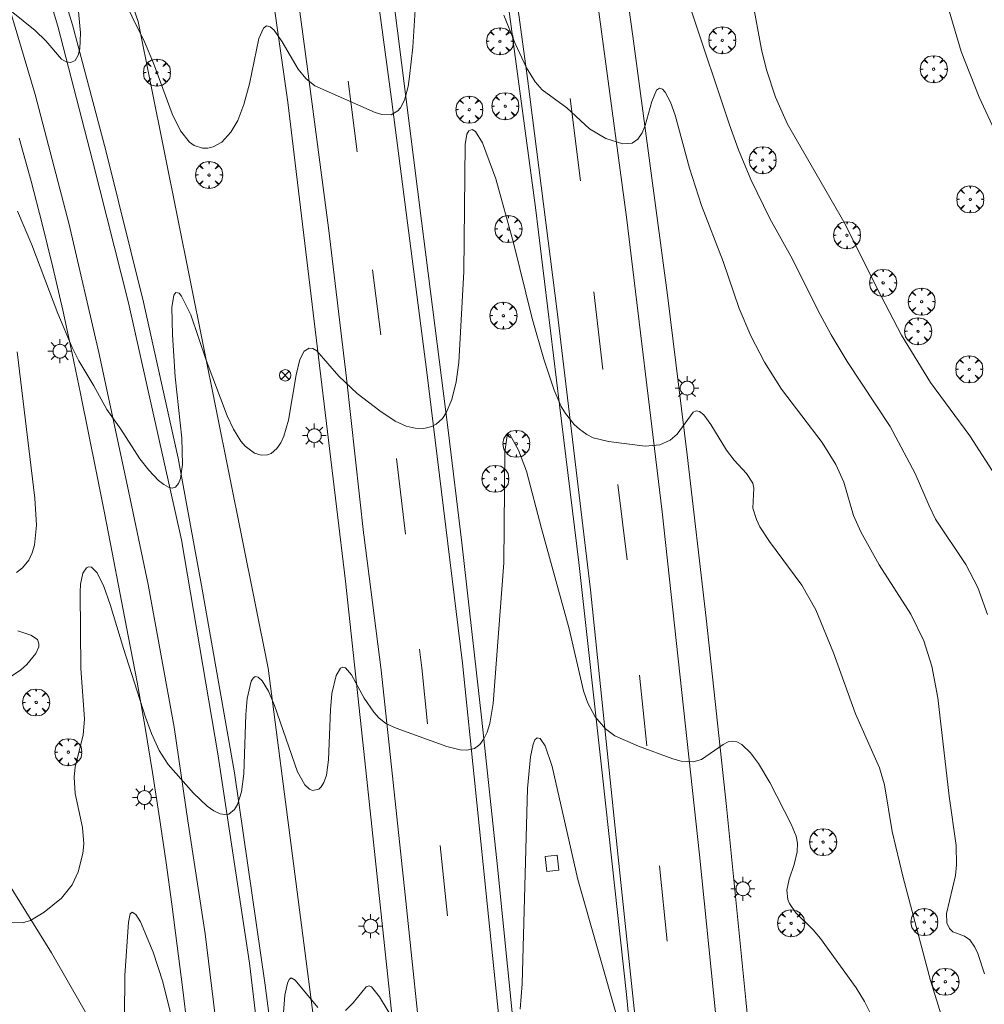
# Model space of a CAD drawing. Units: millimetres. Extents: x 423999 to 425001, y 4482999 to 4483501.
# Drawn here: x 424125 to 424210, y 4483295 to 4483382 of the extents above; entities that cross this region are included whole.
import ezdxf

# ---------------------------------------------------------------- set-up
doc = ezdxf.new("R2010")
doc.units = ezdxf.units.MM
doc.header["$MEASUREMENT"] = 0
doc.layers.get('0').update_dxf_attribs({"lineweight": 9})
for name, color, linetype, lineweight in [('1', 7, 'Continuous', 9), ('f031005l_quitamiedos', 7, 'QUITAMIEDOS', 9), ('f031026l_pinturavial', 253, 'Continuous', 9), ('f040011l_corrienteartificial', 140, 'Continuous', 9), ('f050002l_curvanivel_cgn', 23, 'Continuous', 9), ('f050002l_curvanivel_mae', 213, 'Continuous', 9), ('f061013p_arbol', 91, 'Continuous', 9), ('f070058l_elementoconstruido_bordillo', 30, 'Continuous', 9), ('f081039p_poste', 7, 'Continuous', 9), ('f081055p_farola', 7, 'Continuous', 9), ('f081065s_registro_cuadrado', 7, 'Continuous', 9)]:
    doc.layers.add(name, color=color, linetype=linetype, lineweight=lineweight)
doc.linetypes.add('QUITAMIEDOS', pattern='A,3.1e-05,[1,QUITAMIEDOS.SHX,S=1,R=0,X=0,Y=0],-3.060119', length=3.06015)

# ---------------------------------------------------------------- blocks, each defined once
blk = doc.blocks.new('arbol')
at = {"color": 0, "linetype": 'Continuous', "lineweight": 0, "flags": 128}
for points in [[(0.96, 0.012), (1.2, 0.036), (1.128, 0.468), (0.888, 0.804), (0.528, 0.528), (0.816, 0.876), (0.48, 1.104), (0.048, 1.176), (0.012, 0.96), (-0.048, 1.176), (-0.48, 1.104), (-0.816, 0.876), (-0.504, 0.528), (-0.864, 0.804), (-1.104, 0.468), (-1.188, 0.036), (-0.936, 0.012)], [(-0.936, 0.012), (-1.188, -0.048), (-1.104, -0.48), (-0.864, -0.804), (-0.504, -0.504), (-0.816, -0.876), (-0.48, -1.116)], [(-0.48, -1.116), (-0.048, -1.188), (0.012, -0.936), (0.048, -1.188), (0.48, -1.116), (0.816, -0.876), (0.528, -0.504), (0.888, -0.804), (1.128, -0.48), (1.2, -0.048), (0.96, 0.012)]]:
    blk.add_lwpolyline(points, dxfattribs=at)
at = {"color": 0, "linetype": 'Continuous', "lineweight": 0, "extrusion": (0, 0, -1)}
for start, end in [(180.0229, 7.59464), (7.22334, 180.0229)]:
    blk.add_arc((0, 0), 0.104, start, end, dxfattribs=at)
blk = doc.blocks.new('poste')
at = {"layer": 'f081039p_poste'}
for p, q in [((-0.354, 0.354), (0.354, -0.354)), ((-0.354, -0.354), (0.354, 0.354))]:
    blk.add_line(p, q, dxfattribs=at)
blk.add_circle((0, 0), 0.5, dxfattribs=at)
blk = doc.blocks.new('farola')
at = {"layer": '1'}
for points in [[(0, 1.05, 0), (0, 0.6, 0)], [(-1.05, 0, 0), (-0.59, 0, 0)], [(-0.75, 0.75, 0), (-0.42, 0.42, 0)], [(0.01, 0.61, 0), (0.09, 0.6, 0), (0.16, 0.58, 0), (0.24, 0.57, 0), (0.3, 0.52, 0), (0.37, 0.49, 0), (0.43, 0.43, 0), (0.48, 0.39, 0), (0.52, 0.31, 0), (0.57, 0.25, 0), (0.6, 0.18, 0), (0.61, 0.1, 0), (0.61, 0.03, 0), (0.61, -0.03, 0), (0.61, -0.11, 0), (0.6, -0.18, 0), (0.57, -0.26, 0), (0.52, -0.32, 0), (0.48, -0.39, 0), (0.43, -0.44, 0), (0.37, -0.5, 0), (0.3, -0.53, 0), (0.24, -0.57, 0), (0.16, -0.59, 0), (0.09, -0.6, 0), (0, -0.62, 0), (-0.06, -0.6, 0), (-0.14, -0.59, 0), (-0.21, -0.57, 0), (-0.27, -0.53, 0), (-0.35, -0.5, 0), (-0.41, -0.44, 0), (-0.45, -0.39, 0), (-0.5, -0.32, 0), (-0.54, -0.26, 0), (-0.57, -0.18, 0), (-0.59, -0.11, 0), (-0.59, -0.03, 0), (-0.59, 0.03, 0), (-0.59, 0.1, 0), (-0.57, 0.18, 0), (-0.54, 0.25, 0), (-0.5, 0.31, 0), (-0.45, 0.39, 0), (-0.41, 0.43, 0), (-0.35, 0.49, 0), (-0.27, 0.52, 0), (-0.21, 0.57, 0), (-0.14, 0.58, 0), (-0.06, 0.6, 0), (0.01, 0.61, 0)], [(0.75, 0.75, 0), (0.43, 0.43, 0)], [(1.05, 0, 0), (0.61, 0, 0)], [(-0.75, -0.74, 0), (-0.42, -0.41, 0)], [(0, -1.05, 0), (0, -0.62, 0)], [(0.75, -0.75, 0), (0.43, -0.44, 0)]]:
    blk.add_polyline3d(points, dxfattribs=at)

msp = doc.modelspace()

# ---------------------------------------------------------------- linework, layer by layer
at = {"layer": 'f031005l_quitamiedos'}
for points in [[(424166.958, 4483190.903, 687.678), (424165.082, 4483214.514, 688.654), (424164.115, 4483226.868, 688.954), (424162.673, 4483243.805, 689.517), (424161.221, 4483260.293, 690.004), (424158.272, 4483291.294, 691.204), (424155.68, 4483315.775, 692.179), (424153.894, 4483332.392, 692.607), (424151.505, 4483352.076, 693.319), (424148.827, 4483374.483, 694.107), (424146.271, 4483392.314, 694.707), (424142.539, 4483418.349, 695.757), (424140.215, 4483433.188, 696.207), (424140.086, 4483433.938, 696.229), (424136.999, 4483451.884, 696.769), (424130.137, 4483485.967, 698.082), (424127.247, 4483500, 698.485)], [(424138.851, 4483500, 698.656), (424140.617, 4483490.891, 698.404), (424143.721, 4483473.662, 697.729), (424147.606, 4483451.217, 697.092), (424151.236, 4483429.372, 696.342), (424154.416, 4483409.124, 695.479), (424157.408, 4483389.112, 695.029), (424160.574, 4483364.052, 694.129), (424162.903, 4483345.645, 693.267), (424164.096, 4483335.748, 693.042), (424165.851, 4483320.16, 692.442), (424167.246, 4483307.292, 691.992), (424169.395, 4483285.744, 691.242), (424170.292, 4483275.527, 690.904), (424171.259, 4483265.459, 690.567), (424172.146, 4483254.86, 690.117), (424173.912, 4483235.324, 689.517), (424175.707, 4483214.873, 688.842), (424177.22, 4483195.924, 688.028)], [(424188, 4483191.815, 687.895), (424186.185, 4483212.499, 688.581), (424182.849, 4483250.676, 689.862), (424179.562, 4483285.819, 691.129), (424178.582, 4483296.055, 691.504), (424176.506, 4483315.014, 692.254), (424174.388, 4483334.02, 692.742), (424172.695, 4483347.884, 693.304), (424170.592, 4483365.237, 694.054), (424169.05, 4483376.544, 694.354), (424167.691, 4483386.849, 694.692), (424165.216, 4483404.243, 695.367), (424163.068, 4483419.566, 695.817), (424160.244, 4483437.92, 696.492), (424159.268, 4483444.552, 696.754), (424157.264, 4483456.221, 697.054), (424155.639, 4483465.982, 697.504), (424149.779, 4483496.662, 698.554), (424149.123, 4483500, 698.688)], [(424160.464, 4483495.9, 698.631), (424161.443, 4483490.954, 698.442), (424164.449, 4483474.75, 697.917), (424166.983, 4483459.349, 697.467), (424169.59, 4483443.935, 697.017), (424172.472, 4483423.334, 696.117), (424174.873, 4483410.051, 695.854), (424176.961, 4483395.849, 695.329), (424179.139, 4483380.28, 694.804), (424182.166, 4483357.511, 693.754), (424183.893, 4483343.494, 693.229), (424185.565, 4483329.147, 692.779), (424187.377, 4483312.599, 692.329), (424189.061, 4483295.592, 691.654), (424191.415, 4483271.91, 690.829), (424193.465, 4483251.214, 689.708), (424195.298, 4483229.249, 688.973), (424197.513, 4483201.952, 688.119)], [(424129.883, 4483381.278, 694.332), (424132.836, 4483370.239, 694.182), (424136.138, 4483356.906, 693.732), (424139.171, 4483343.205, 693.282), (424141.281, 4483331.688, 693.057), (424144.136, 4483315.554, 692.457), (424146.812, 4483296.894, 691.857), (424148.649, 4483282.785, 691.294), (424150.202, 4483268.685, 690.732), (424152.272, 4483250.079, 689.834), (424155.417, 4483218.248, 688.868), (424157.451, 4483198.612, 688.14), (424158.818, 4483184.21, 687.72)], [(424140.001, 4483293.065, 691.449), (424139.561, 4483296.711, 691.543), (424139.102, 4483300.353, 691.662), (424138.624, 4483303.992, 691.804), (424138.126, 4483307.628, 691.969), (424137.547, 4483311.605, 692.059), (424136.928, 4483315.576, 692.164), (424136.268, 4483319.541, 692.282), (424135.569, 4483323.498, 692.414), (424134.829, 4483327.447, 692.56), (424134.05, 4483331.388, 692.719), (424133.38, 4483334.893, 692.791), (424132.699, 4483338.395, 692.874), (424132.007, 4483341.895, 692.968), (424131.304, 4483345.393, 693.074), (424130.589, 4483348.888, 693.191), (424129.864, 4483352.38, 693.319), (424129.044, 4483356.191, 693.441), (424128.168, 4483359.989, 693.556), (424127.237, 4483363.774, 693.666), (424126.252, 4483367.545, 693.769), (424125.212, 4483371.302, 693.866)]]:
    msp.add_polyline3d(points, dxfattribs=at)
at = {"layer": 'f031026l_pinturavial'}
for p, q in [((424173.624, 4483374.79, 694.45), (424174.545, 4483367.578, 694.15)), ((424157.003, 4483354.027, 693.411), (424156.264, 4483359.734, 693.589)), ((424175.707, 4483357.804, 693.625), (424176.504, 4483350.975, 693.4)), ((424159.164, 4483336.532, 692.809), (424158.357, 4483343.155, 693.042)), ((424177.813, 4483340.891, 693.1), (424178.621, 4483334.263, 692.8)), ((424179.705, 4483324.142, 692.425), (424180.377, 4483317.931, 692.275)), ((424162.836, 4483302.972, 691.61), (424162.201, 4483309.159, 691.832)), ((424181.473, 4483307.365, 691.9), (424182.157, 4483300.755, 691.75))]:
    msp.add_line(p, q, dxfattribs=at)
for points in [[(424154.277, 4483221.141, 689.005), (424151.965, 4483242.901, 689.755), (424149.86, 4483261.409, 690.355), (424147.595, 4483280.85, 691.105), (424145.446, 4483298.812, 691.705), (424142.66, 4483317.229, 692.455), (424139.467, 4483336.01, 692.905), (424134.819, 4483356.86, 693.505), (424131.654, 4483369.342, 693.955), (424128.603, 4483381.165, 694.105), (424124.758, 4483393.874, 694.255), (424120.367, 4483407.22, 694.855), (424115.5, 4483421.384, 695.155), (424110.837, 4483435.002, 695.455), (424105.219, 4483450.826, 695.755), (424099.442, 4483467.195, 696.205), (424094.62, 4483481.246, 696.505), (424089.274, 4483497.342, 696.955), (424088.463, 4483500, 697.035)], [(424129.468, 4483500, 698.447), (424130.867, 4483493.616, 698.218), (424135.722, 4483470.145, 697.468), (424138.32, 4483455.826, 697.018), (424141.982, 4483436.435, 696.268), (424143.935, 4483423.794, 695.818), (424145.571, 4483412.906, 695.368), (424147.489, 4483399.76, 694.918), (424148.754, 4483390.702, 694.768), (424150.538, 4483377.397, 694.168), (424152.392, 4483363.436, 693.568), (424153.972, 4483350.221, 693.118), (424155.509, 4483336.395, 692.668)], [(424174.106, 4483222.141, 688.794), (424171.292, 4483253.814, 689.994), (424167.587, 4483291.793, 691.194), (424164.158, 4483325.182, 692.394), (424161.042, 4483350.747, 693.294), (424157.933, 4483374.749, 694.044), (424154.1, 4483403.233, 695.094), (424150.868, 4483424.652, 695.844), (424148.364, 4483440.682, 696.594), (424145.542, 4483457.208, 697.044), (424142.721, 4483473.327, 697.494), (424139.486, 4483490.645, 698.094), (424137.671, 4483500, 698.446)], [(424149.869, 4483500, 698.622), (424154.217, 4483477.485, 697.675), (424157.773, 4483456.455, 696.925), (424161.012, 4483437.367, 696.175), (424164.275, 4483416.406, 695.575), (424167.109, 4483397.026, 694.975), (424169.876, 4483376.563, 694.225), (424172.486, 4483356.079, 693.475), (424175.414, 4483331.619, 692.575), (424177.847, 4483308.133, 691.825), (424180.029, 4483287.311, 691.075), (424180.233, 4483285.753, 691.075)], [(424187.445, 4483284.093, 691.075), (424185.001, 4483308.353, 691.975), (424181.713, 4483338.49, 693.025), (424178.565, 4483364.362, 693.925), (424174.531, 4483394.386, 694.975), (424170.181, 4483424.162, 696.175), (424165.173, 4483455.004, 697.075), (424160.259, 4483482.669, 697.975), (424157.51, 4483497.835, 698.661)], [(424102.736, 4483446.98, 695.808), (424102.748, 4483446.946, 695.807), (424109.355, 4483428.343, 695.507), (424111.777, 4483421.915, 695.207), (424115.058, 4483412.229, 694.907), (424118.566, 4483402.022, 694.757), (424122.257, 4483389.781, 694.457), (424126.604, 4483375.142, 694.007), (424129.617, 4483363.717, 693.557), (424132.223, 4483352.475, 693.407), (424134.74, 4483340.736, 692.957), (424136.531, 4483332.096, 692.807), (424138.823, 4483319.544, 692.357), (424140.027, 4483311.336, 692.057), (424141.548, 4483301.409, 691.757), (424143.027, 4483289.38, 691.307), (424143.618, 4483284.742, 691.157), (424145.536, 4483268.918, 690.707), (424146.884, 4483256.636, 690.107), (424148.369, 4483243.991, 689.807), (424149.809, 4483229.757, 689.207), (424150.688, 4483221.318, 688.94), (424150.716, 4483221.046, 688.931)], [(424154.919, 4483370.119, 693.914), (424154.38, 4483374.279, 694.044), (424154.105, 4483376.324, 694.12)], [(424155.501, 4483336.462, 692.67), (424157.011, 4483324.568, 692.22), (424159.125, 4483304.811, 691.62), (424160.791, 4483288.883, 691.02), (424162.058, 4483275.437, 690.57), (424163.948, 4483255.657, 689.97), (424165.008, 4483243.136, 689.52), (424166.806, 4483223.673, 688.62)], [(424161.104, 4483319.841, 692.217), (424160.596, 4483324.782, 692.394), (424160.398, 4483326.406, 692.452)]]:
    msp.add_polyline3d(points, dxfattribs=at)
at = {"layer": 'f040011l_corrienteartificial'}
msp.add_polyline3d([(424132.061, 4483292.718, 0), (424128.041, 4483299.718, 0), (424124.201, 4483305.908, 0)], dxfattribs=at)
at = {"layer": 'f050002l_curvanivel_cgn'}
for points in [[(424134.048, 4483384.199, 694), (424136.212, 4483379.768, 694), (424137.018, 4483377.915, 694), (424138.658, 4483373.454, 694), (424139.379, 4483371.958, 694), (424140.184, 4483370.969, 694), (424140.59, 4483370.68, 694), (424141.313, 4483370.435, 694), (424141.782, 4483370.433, 694), (424142.249, 4483370.543, 694), (424143.01, 4483370.978, 694), (424143.819, 4483371.848, 694), (424144.424, 4483372.878, 694), (424144.963, 4483374.268, 694), (424145.443, 4483376.099, 694), (424146.277, 4483380.06, 694), (424146.691, 4483380.995, 694), (424146.948, 4483381.178, 694), (424147.275, 4483381.109, 694), (424147.63, 4483380.803, 694), (424148.317, 4483379.785, 694), (424149.714, 4483377.369, 694), (424150.39, 4483376.553, 694), (424151.201, 4483375.914, 694), (424156.486, 4483373.579, 694), (424157.071, 4483373.388, 694), (424157.897, 4483373.378, 694), (424158.487, 4483373.711, 694), (424158.711, 4483373.971, 694), (424159.063, 4483374.648, 694), (424159.381, 4483375.855, 694), (424159.52, 4483376.733, 694), (424159.792, 4483379.303, 694), (424160.205, 4483385.9, 694)], [(424205.941, 4483385.896, 697), (424207.994, 4483378.941, 697), (424209.564, 4483374.933, 697), (424210.902, 4483372.009, 697)], [(424123.596, 4483383.204, 694), (424126.63, 4483380.768, 694), (424127.547, 4483379.855, 694), (424128.927, 4483378.258, 694), (424129.343, 4483378.019, 694), (424129.747, 4483377.965, 694), (424130.123, 4483378.152, 694), (424130.404, 4483378.616, 694), (424130.54, 4483379.166, 694), (424130.607, 4483380.56, 694), (424130.379, 4483383.051, 694)], [(424189.659, 4483383.371, 696), (424190.433, 4483379.12, 696), (424190.865, 4483377.33, 696), (424191.661, 4483374.908, 696), (424192.728, 4483372.547, 696), (424197.775, 4483363.804, 696), (424200.561, 4483358.154, 696), (424202.744, 4483354.015, 696), (424205.287, 4483349.84, 696), (424208.735, 4483345.146, 696), (424211.226, 4483341.284, 696)], [(424167.79, 4483382.119, 694), (424168.793, 4483379.631, 694), (424169.803, 4483377.501, 694), (424170.545, 4483376.273, 694), (424171.156, 4483375.566, 694), (424173.328, 4483373.981, 694), (424175.333, 4483372.133, 694), (424176.769, 4483371.274, 694), (424178.256, 4483370.808, 694), (424179.088, 4483370.882, 694), (424179.586, 4483371.237, 694), (424179.948, 4483371.786, 694), (424180.208, 4483372.438, 694), (424180.803, 4483374.544, 694), (424181.227, 4483375.54, 694), (424181.49, 4483375.722, 694), (424181.728, 4483375.635, 694), (424181.975, 4483375.367, 694), (424182.439, 4483374.487, 694), (424182.848, 4483373.35, 694), (424184.121, 4483368.666, 694), (424185.168, 4483365.402, 694), (424187.08, 4483360.47, 694), (424188.484, 4483356.356, 694), (424189.49, 4483353.953, 694), (424190.702, 4483351.646, 694), (424192.191, 4483349.266, 694), (424195.76, 4483344.561, 694), (424196.97, 4483342.648, 694), (424197.675, 4483341.098, 694), (424198.525, 4483338.16, 694), (424199.153, 4483336.719, 694), (424200.786, 4483333.83, 694), (424203.56, 4483329.502, 694), (424204.71, 4483327.15, 694), (424205.41, 4483324.916, 694), (424205.947, 4483322.138, 694), (424206.939, 4483313.507, 694), (424207.537, 4483309.148, 694), (424207.58, 4483307.47, 694), (424207.493, 4483306.51, 694), (424206.709, 4483303.173, 694), (424206.737, 4483302.351, 694), (424206.95, 4483301.871, 694), (424207.245, 4483301.581, 694), (424208.275, 4483301.195, 694), (424208.744, 4483300.881, 694), (424209.194, 4483300.232, 694), (424209.446, 4483299.676, 694), (424210.025, 4483297.889, 694)], [(424125.076, 4483364.905, 693), (424126.333, 4483361.942, 693), (424128.608, 4483355.911, 693), (424129.86, 4483352.923, 693), (424130.454, 4483351.739, 693), (424131.779, 4483349.54, 693), (424132.912, 4483347.47, 693), (424134.146, 4483345.746, 693), (424135.826, 4483343.13, 693), (424136.597, 4483342.138, 693), (424137.459, 4483341.236, 693), (424137.908, 4483340.87, 693), (424138.332, 4483340.635, 693), (424138.65, 4483340.57, 693), (424138.958, 4483340.66, 693), (424139.224, 4483340.967, 693), (424139.395, 4483341.418, 693), (424139.554, 4483342.644, 693), (424139.491, 4483344.948, 693), (424138.917, 4483350.337, 693), (424138.686, 4483354.044, 693), (424138.639, 4483356.428, 693), (424138.806, 4483357.52, 693), (424138.986, 4483357.753, 693), (424139.257, 4483357.686, 693), (424139.475, 4483357.446, 693), (424140.291, 4483355.79, 693), (424141.651, 4483351.812, 693), (424143.501, 4483346.93, 693), (424144.04, 4483345.735, 693), (424144.676, 4483344.696, 693), (424145.059, 4483344.249, 693), (424145.885, 4483343.643, 693), (424146.463, 4483343.465, 693), (424147.026, 4483343.489, 693), (424147.343, 4483343.611, 693), (424147.857, 4483344.035, 693), (424148.19, 4483344.532, 693), (424148.461, 4483345.134, 693), (424148.869, 4483346.546, 693), (424149.536, 4483350.533, 693), (424149.865, 4483351.867, 693), (424150.265, 4483352.61, 693), (424150.691, 4483352.865, 693), (424151.013, 4483352.828, 693), (424151.364, 4483352.624, 693), (424153.305, 4483350.399, 693), (424154.896, 4483348.89, 693), (424156.905, 4483347.353, 693), (424158.263, 4483346.456, 693), (424159.223, 4483346.02, 693), (424160.009, 4483345.834, 693), (424160.771, 4483345.815, 693), (424161.474, 4483345.981, 693), (424161.841, 4483346.172, 693), (424162.408, 4483346.689, 693), (424162.739, 4483347.174, 693), (424163.242, 4483348.345, 693), (424163.62, 4483349.908, 693), (424163.856, 4483351.596, 693), (424164.286, 4483359.611, 693), (424164.402, 4483370.769, 693), (424164.545, 4483371.654, 693), (424164.717, 4483371.96, 693), (424165.019, 4483372.077, 693), (424165.319, 4483371.898, 693), (424165.935, 4483370.914, 693), (424167.086, 4483367.728, 693), (424168.639, 4483362.123, 693), (424170.295, 4483355.463, 693), (424171.309, 4483351.905, 693), (424172.233, 4483349.162, 693), (424172.847, 4483347.748, 693), (424173.216, 4483347.109, 693), (424173.988, 4483346.166, 693), (424174.46, 4483345.735, 693), (424175.098, 4483345.262, 693), (424175.645, 4483344.977, 693), (424176.98, 4483344.65, 693), (424180.23, 4483344.244, 693), (424181.51, 4483344.374, 693), (424182.426, 4483344.775, 693), (424183.03, 4483345.299, 693), (424184.426, 4483347.24, 693), (424184.69, 4483347.365, 693), (424185.002, 4483347.294, 693), (424185.36, 4483347.012, 693), (424185.979, 4483346.163, 693), (424187.36, 4483343.889, 693), (424188.038, 4483343.009, 693), (424189.131, 4483341.835, 693), (424189.685, 4483341.01, 693), (424189.776, 4483340.552, 693), (424189.683, 4483338.796, 693), (424189.985, 4483337.793, 693), (424190.3, 4483337.164, 693), (424191.129, 4483335.866, 693), (424193.981, 4483332.024, 693), (424195.2, 4483329.881, 693), (424196.77, 4483326.101, 693), (424198.704, 4483320.73, 693), (424200.819, 4483315.985, 693), (424201.257, 4483314.487, 693), (424201.914, 4483310.382, 693), (424202.892, 4483306.359, 693), (424205.295, 4483297.311, 693), (424206.893, 4483292.126, 693)], [(424124.964, 4483333.155, 693), (424125.494, 4483333.551, 693), (424126.054, 4483334.242, 693), (424126.36, 4483334.873, 693), (424126.558, 4483335.542, 693), (424126.728, 4483337.297, 693), (424126.58, 4483339.676, 693), (424125.033, 4483352.552, 693)], [(424123.438, 4483302.396, 692), (424125.505, 4483302.372, 692), (424126.217, 4483302.566, 692), (424127.394, 4483303.288, 692), (424128.933, 4483304.538, 692), (424129.854, 4483305.708, 692), (424130.403, 4483306.859, 692), (424130.812, 4483308.469, 692), (424130.885, 4483309.302, 692), (424130.787, 4483310.733, 692), (424130.131, 4483313.717, 692), (424130.037, 4483315.174, 692), (424130.141, 4483316.068, 692), (424130.836, 4483318.843, 692), (424130.959, 4483320.296, 692), (424130.631, 4483324.709, 692), (424130.562, 4483331.426, 692), (424130.612, 4483332.129, 692), (424130.816, 4483333.104, 692), (424131.115, 4483333.571, 692), (424131.312, 4483333.658, 692), (424131.573, 4483333.609, 692), (424132.065, 4483333.116, 692), (424132.655, 4483331.911, 692), (424133.205, 4483330.351, 692), (424134.369, 4483326.459, 692), (424136.303, 4483320.441, 692), (424136.826, 4483318.992, 692), (424137.515, 4483317.497, 692), (424138.313, 4483316.265, 692), (424140.531, 4483313.768, 692), (424141.728, 4483312.63, 692), (424142.305, 4483312.214, 692), (424142.864, 4483311.945, 692), (424143.268, 4483311.87, 692), (424143.627, 4483311.925, 692), (424144.145, 4483312.327, 692), (424144.396, 4483312.75, 692), (424144.75, 4483313.867, 692), (424144.956, 4483315.445, 692), (424145.134, 4483320.673, 692), (424145.251, 4483322.069, 692), (424145.596, 4483323.597, 692), (424145.761, 4483323.872, 692), (424145.956, 4483324.005, 692), (424146.218, 4483323.956, 692), (424146.576, 4483323.64, 692), (424147.124, 4483322.721, 692), (424147.636, 4483321.468, 692), (424149.664, 4483315.624, 692), (424150.318, 4483314.493, 692), (424150.728, 4483314.117, 692), (424150.992, 4483314.007, 692), (424151.527, 4483314.12, 692), (424151.748, 4483314.32, 692), (424151.989, 4483314.703, 692), (424152.202, 4483315.332, 692), (424152.393, 4483316.673, 692), (424152.567, 4483321.073, 692), (424152.697, 4483322.502, 692), (424153.051, 4483324.093, 692), (424153.431, 4483324.729, 692), (424153.651, 4483324.834, 692), (424153.897, 4483324.759, 692), (424154.415, 4483324.164, 692), (424155.524, 4483322.12, 692), (424156.37, 4483320.872, 692), (424156.802, 4483320.381, 692), (424157.416, 4483319.877, 692), (424158.328, 4483319.461, 692), (424162.776, 4483317.849, 692), (424163.967, 4483317.567, 692), (424164.532, 4483317.53, 692), (424165.213, 4483317.688, 692), (424165.698, 4483318.046, 692), (424166.052, 4483318.528, 692), (424166.328, 4483319.122, 692), (424166.559, 4483319.893, 692), (424166.847, 4483321.646, 692), (424167.799, 4483333.991, 692), (424167.896, 4483343.766, 692), (424168.093, 4483345.2, 692), (424168.212, 4483345.343, 692), (424168.339, 4483345.281, 692), (424169.097, 4483343.885, 692), (424169.792, 4483342.048, 692), (424171.1, 4483337.013, 692), (424173.538, 4483328.191, 692), (424174.793, 4483322.744, 692), (424175.193, 4483321.662, 692), (424175.836, 4483320.478, 692), (424176.724, 4483319.404, 692), (424177.563, 4483318.801, 692), (424179.621, 4483317.891, 692), (424182.634, 4483316.783, 692), (424183.369, 4483316.582, 692), (424184.443, 4483316.512, 692), (424185.165, 4483316.727, 692), (424187.068, 4483318.049, 692), (424187.524, 4483318.26, 692), (424187.876, 4483318.319, 692), (424188.266, 4483318.258, 692), (424188.698, 4483318.031, 692), (424189.459, 4483317.303, 692), (424190.17, 4483316.359, 692), (424191.182, 4483314.699, 692), (424193.034, 4483311.035, 692), (424193.472, 4483309.986, 692), (424193.59, 4483309.372, 692), (424193.576, 4483308.596, 692), (424193.303, 4483307.483, 692), (424192.865, 4483306.207, 692), (424192.679, 4483305.247, 692), (424192.764, 4483304.427, 692), (424192.9, 4483304.053, 692), (424193.445, 4483303.236, 692), (424194.984, 4483301.748, 692), (424195.634, 4483300.995, 692), (424198.767, 4483296.642, 692), (424199.495, 4483295.448, 692), (424200.232, 4483293.999, 692)], [(424124.44, 4483323.968, 693), (424125.343, 4483324.59, 693), (424125.883, 4483325.075, 693), (424126.678, 4483326.018, 693), (424126.933, 4483326.607, 693), (424126.948, 4483326.871, 693), (424126.815, 4483327.248, 693), (424126.245, 4483327.655, 693), (424125.099, 4483328.035, 693)], [(424169.235, 4483294.77, 691), (424169.398, 4483297.002, 691), (424169.872, 4483314.179, 691), (424170.144, 4483316.942, 691), (424170.366, 4483318.072, 691), (424170.531, 4483318.45, 691), (424170.736, 4483318.629, 691), (424170.985, 4483318.561, 691), (424171.425, 4483317.905, 691), (424172.054, 4483316.112, 691), (424174.314, 4483306.165, 691), (424177.808, 4483293.854, 691)], [(424134.437, 4483290.526, 691), (424134.486, 4483297.741, 691), (424134.812, 4483302.427, 691), (424134.977, 4483303.163, 691), (424135.13, 4483303.315, 691), (424135.465, 4483303.107, 691), (424135.867, 4483302.464, 691), (424136.974, 4483299.801, 691), (424137.82, 4483297.182, 691), (424139.092, 4483292.09, 691)], [(424148.124, 4483290.302, 691), (424148.554, 4483295.996, 691), (424148.778, 4483297.052, 691), (424148.925, 4483297.385, 691), (424149.1, 4483297.537, 691), (424149.47, 4483297.339, 691), (424151.463, 4483294.938, 691)], [(424153.885, 4483294.659, 691), (424154.564, 4483295.32, 691), (424155.691, 4483296.732, 691), (424155.968, 4483296.836, 691), (424156.17, 4483296.753, 691), (424156.871, 4483295.855, 691), (424158.488, 4483293.186, 691)]]:
    msp.add_polyline3d(points, dxfattribs=at)
at = {"layer": 'f050002l_curvanivel_mae'}
msp.add_polyline3d([(424184.272, 4483382.577, 695), (424187.625, 4483372.48, 695), (424188.424, 4483370.287, 695), (424189.502, 4483367.686, 695), (424191.165, 4483364.258, 695), (424193.177, 4483360.677, 695), (424195.389, 4483356.199, 695), (424196.548, 4483354.023, 695), (424197.957, 4483351.701, 695), (424201.755, 4483345.973, 695), (424203.948, 4483341.849, 695), (424205.157, 4483338.996, 695), (424205.739, 4483337.839, 695), (424208.382, 4483333.853, 695), (424209.449, 4483331.843, 695), (424210.306, 4483329.467, 695)], dxfattribs=at)
at = {"layer": 'f070058l_elementoconstruido_bordillo'}
for points in [[(424089.799, 4483500, 696.633), (424091.525, 4483494.302, 696.5), (424095.238, 4483483.031, 696.36), (424099.702, 4483470.301, 696.06), (424104.098, 4483457.703, 695.84), (424107.23, 4483448.951, 695.65), (424110.702, 4483438.876, 695.39), (424114.442, 4483428.238, 695.13), (424118.715, 4483415.855, 694.97), (424123.077, 4483402.842, 694.68), (424126.729, 4483391.554, 694.36), (424129.883, 4483381.278, 694.21), (424132.836, 4483370.239, 693.96), (424136.138, 4483356.906, 693.58), (424139.171, 4483343.205, 693.18), (424141.281, 4483331.688, 692.81), (424144.136, 4483315.554, 692.27), (424146.812, 4483296.894, 691.59), (424148.649, 4483282.785, 691.02), (424150.202, 4483268.685, 690.47), (424152.272, 4483250.079, 689.77), (424152.555, 4483247.214, 689.69)], [(424160.351, 4483216.828, 688.13), (424157.34, 4483242.273, 689.04), (424151.465, 4483291.086, 690.8), (424147.086, 4483324.731, 692.21), (424135.656, 4483381.555, 694), (424126.043, 4483409.005, 694.45), (424109.486, 4483453.973, 695.05), (424093.83, 4483500, 696.612)], [(424127.247, 4483500, 698.244), (424130.137, 4483485.967, 697.72), (424136.999, 4483451.884, 696.78), (424140.086, 4483433.938, 696.02), (424140.215, 4483433.188, 696.02), (424142.539, 4483418.349, 695.35), (424146.271, 4483392.314, 694.31), (424148.827, 4483374.483, 693.76), (424151.505, 4483352.076, 692.93), (424153.894, 4483332.392, 692.39), (424155.68, 4483315.775, 691.86), (424158.272, 4483291.294, 690.96), (424161.221, 4483260.293, 689.84), (424162.673, 4483243.805, 689.27), (424164.115, 4483226.868, 688.7), (424165.082, 4483214.514, 688.26), (424166.958, 4483190.903, 687.41)], [(424177.22, 4483195.924, 687.75), (424175.707, 4483214.873, 688.44), (424173.912, 4483235.324, 689.23), (424172.146, 4483254.86, 689.83), (424171.259, 4483265.459, 690.24), (424170.292, 4483275.527, 690.58), (424169.395, 4483285.744, 690.87), (424167.246, 4483307.292, 691.65), (424165.851, 4483320.16, 692.15), (424164.096, 4483335.748, 692.62), (424162.903, 4483345.645, 693.05), (424160.574, 4483364.052, 693.74), (424157.408, 4483389.112, 694.56), (424154.416, 4483409.124, 695.28), (424151.236, 4483429.372, 695.96), (424147.606, 4483451.217, 696.82), (424143.721, 4483473.662, 697.53), (424140.617, 4483490.891, 698.06), (424138.851, 4483500, 698.268)], [(424149.123, 4483500, 698.154), (424149.779, 4483496.662, 698.22), (424155.639, 4483465.982, 697.35), (424157.264, 4483456.221, 696.9), (424159.268, 4483444.552, 696.26), (424160.244, 4483437.92, 696), (424163.068, 4483419.566, 695.63), (424165.216, 4483404.243, 695.07), (424167.691, 4483386.849, 694.35), (424169.05, 4483376.544, 693.95), (424170.592, 4483365.237, 693.66), (424172.695, 4483347.884, 693.09), (424174.388, 4483334.02, 692.63), (424176.506, 4483315.014, 691.93), (424178.582, 4483296.055, 691.24), (424179.562, 4483285.819, 690.99), (424182.194, 4483257.685, 689.81)], [(424197.513, 4483201.952, 687.98), (424195.298, 4483229.249, 688.92), (424193.465, 4483251.214, 689.71), (424191.415, 4483271.91, 690.5), (424189.061, 4483295.592, 691.31), (424187.377, 4483312.599, 691.97), (424185.565, 4483329.147, 692.49), (424183.893, 4483343.494, 693.12), (424182.166, 4483357.511, 693.55), (424179.139, 4483380.28, 694.36), (424176.961, 4483395.849, 694.95), (424174.873, 4483410.051, 695.42), (424172.472, 4483423.334, 695.93), (424169.59, 4483443.935, 696.69), (424166.983, 4483459.349, 697.23), (424164.449, 4483474.75, 697.69), (424161.443, 4483490.954, 698.4), (424160.464, 4483495.9, 698.47)], [(424125.212, 4483371.302, 693.41), (424126.252, 4483367.545, 693.62), (424127.237, 4483363.774, 693.48), (424128.168, 4483359.989, 693.38), (424129.044, 4483356.191, 693.19), (424129.864, 4483352.38, 693.11), (424130.589, 4483348.888, 692.78), (424131.304, 4483345.393, 692.86), (424132.007, 4483341.895, 692.69), (424132.699, 4483338.395, 692.52), (424133.38, 4483334.893, 692.43), (424134.05, 4483331.388, 692.28), (424134.829, 4483327.447, 692.11), (424135.569, 4483323.498, 692.21), (424136.268, 4483319.541, 691.99), (424136.928, 4483315.576, 691.93), (424137.547, 4483311.605, 691.69), (424138.126, 4483307.628, 691.42), (424138.624, 4483303.992, 691.63), (424139.102, 4483300.353, 691.47), (424139.561, 4483296.711, 691.05), (424140.001, 4483293.065, 691.2)]]:
    msp.add_polyline3d(points, dxfattribs=at)
at = {"layer": 'f081065s_registro_cuadrado'}
msp.add_polyline3d([(424171.581, 4483306.879, 691.519), (424171.425, 4483308.194, 691.519), (424172.485, 4483308.319, 691.519), (424172.641, 4483307.005, 691.519)], close=True, dxfattribs=at)

# ---------------------------------------------------------------- block references
at = {"layer": 'f061013p_arbol'}
for p in [(424167.456, 4483379.83, 693.886), (424186.987, 4483379.916, 695.379), (424205.568, 4483377.38, 696.779), (424137.311, 4483377.076, 694.251), (424164.758, 4483373.821, 693.798), (424167.923, 4483374.126, 693.798), (424190.541, 4483369.384, 696.25), (424141.896, 4483368.083, 694.068), (424208.777, 4483365.938, 696.558), (424168.198, 4483363.334, 693.655), (424197.945, 4483362.79, 695.605), (424201.129, 4483358.601, 696.646), (424204.506, 4483356.948, 696.646), (424167.757, 4483355.717, 693.655), (424204.199, 4483354.348, 696.383), (424208.691, 4483351.005, 696.383), (424168.891, 4483344.464, 692.903), (424167.044, 4483341.384, 692.903), (424126.703, 4483321.728, 692.978), (424129.53, 4483317.362, 692.318), (424195.852, 4483309.46, 692.301), (424193.044, 4483302.324, 693.706), (424204.742, 4483302.435, 693.418), (424206.597, 4483297.183, 693.418)]:
    msp.add_blockref('arbol', p, dxfattribs=at)
at = {"layer": 'f081039p_poste'}
msp.add_blockref('poste', (424148.588, 4483350.476, 693.476), dxfattribs=at)
at = {"layer": 'f081055p_farola'}
for p in [(424128.778, 4483352.597, 693.857), (424183.895, 4483349.354, 693.397), (424151.144, 4483345.178, 693.244), (424136.209, 4483313.376, 692.121), (424188.793, 4483305.359, 691.965), (424156.089, 4483302.08, 691.507)]:
    msp.add_blockref('farola', p, dxfattribs=at)

doc.saveas('drawing.dxf')
